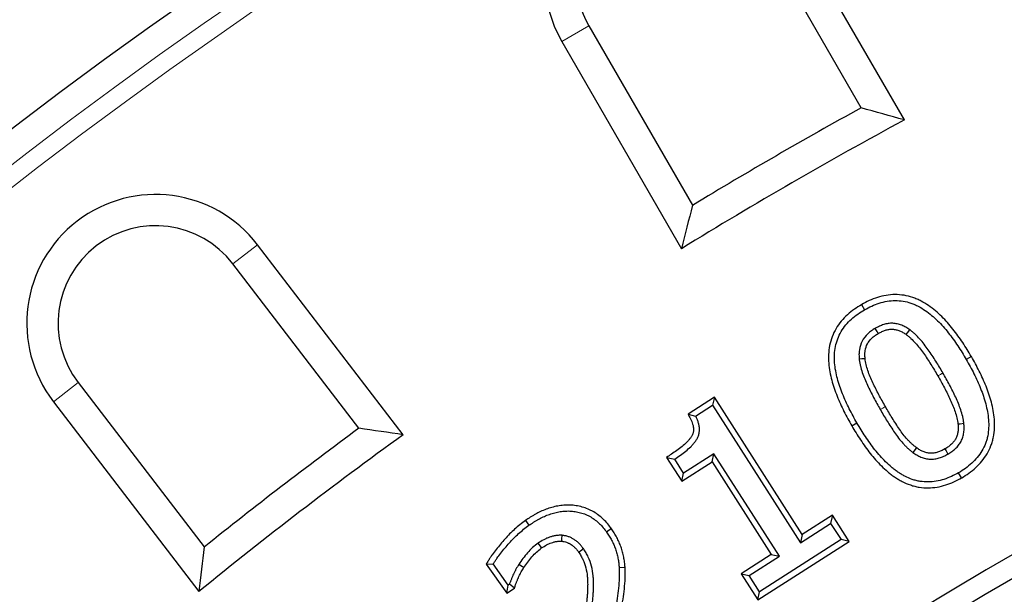
# Model space of a CAD drawing. Units: millimetres. Extents: x 171 to 1869, y 61 to 1061.
# Drawn here: x 356 to 409, y 531 to 562 of the extents above; entities that cross this region are included whole.
import ezdxf

# ---------------------------------------------------------------- set-up
doc = ezdxf.new("R2010")
doc.units = ezdxf.units.MM
doc.header["$LTSCALE"] = 20

msp = doc.modelspace()

# ---------------------------------------------------------------- linework, layer by layer
at = {"color": 7, "linetype": 'Continuous', "lineweight": 25}
for p, q in [((403.735, 557.017), (397.233, 568.28)), ((401.391, 557.677), (395.76, 567.43)), ((386.581, 562.13), (392.212, 552.377)), ((385.109, 561.28), (391.611, 550.017)), ((376.482, 539.909), (368.565, 550.226)), ((374.072, 540.256), (367.216, 549.191)), ((401.409, 546.98), (401.571, 546.702)), ((407.379, 544.158), (407.101, 543.996)), ((358.807, 542.739), (365.663, 533.804)), ((393.403, 541.95), (391.97, 541.032)), ((393.403, 541.95), (393.305, 541.506)), ((398.177, 534.481), (393.403, 541.95)), ((357.458, 541.703), (365.375, 531.386)), ((392.385, 540.916), (393.305, 541.506)), ((393.305, 541.506), (398.08, 534.037)), ((391.97, 541.032), (392.385, 540.916)), ((400.879, 540.388), (401.157, 540.549)), ((390.807, 538.678), (391.248, 538.584)), ((390.807, 538.678), (391.635, 537.381)), ((393.378, 538.877), (391.733, 537.825)), ((393.281, 538.433), (393.378, 538.877)), ((396.94, 533.308), (393.378, 538.877)), ((391.733, 537.825), (391.248, 538.584)), ((391.635, 537.381), (393.281, 538.433)), ((393.281, 538.433), (396.496, 533.405)), ((391.635, 537.381), (391.733, 537.825)), ((406.848, 537.563), (406.687, 537.841)), ((399.823, 535.534), (398.177, 534.481)), ((399.823, 535.534), (399.725, 535.09)), ((400.735, 534.106), (399.823, 535.534)), ((383.131, 535.244), (383.317, 534.982)), ((398.08, 534.037), (399.725, 535.09)), ((399.725, 535.09), (400.291, 534.203)), ((387.802, 534.802), (387.539, 534.616)), ((398.177, 534.481), (398.08, 534.037)), ((395.763, 530.925), (400.735, 534.106)), ((400.291, 534.203), (395.86, 531.369)), ((400.735, 534.106), (400.291, 534.203)), ((396.496, 533.405), (394.851, 532.353)), ((396.496, 533.405), (396.94, 533.308)), ((380.993, 532.877), (381.378, 532.887)), ((380.993, 532.877), (382.113, 531.286)), ((382.191, 531.732), (381.378, 532.887)), ((395.295, 532.255), (396.94, 533.308)), ((388.545, 532.693), (388.224, 532.676)), ((394.851, 532.353), (395.295, 532.255)), ((394.851, 532.353), (395.763, 530.925)), ((395.86, 531.369), (395.295, 532.255)), ((382.113, 531.286), (382.191, 531.732)), ((382.257, 531.778), (382.191, 531.732)), ((382.527, 531.574), (382.257, 531.778)), ((382.113, 531.286), (382.527, 531.574)), ((395.763, 530.925), (395.86, 531.369))]:
    msp.add_line(p, q, dxfattribs=at)
at = {"color": 8, "linetype": 'Continuous', "lineweight": 18}
for p, q in [((386.581, 562.13), (385.109, 561.28)), ((367.216, 549.191), (368.565, 550.226)), ((358.807, 542.739), (357.458, 541.703))]:
    msp.add_line(p, q, dxfattribs=at)
at = {"color": 7, "linetype": 'Continuous', "lineweight": 25, "flags": 128}
for points in [[(402.314, 545.411), (402.254, 545.515), (402.154, 545.689)], [(403.838, 545.352), (403.909, 545.45), (404.027, 545.612)], [(401.6, 544.045), (401.555, 544.041), (401.418, 544.026), (401.28, 544.012)], [(406.65, 540.494), (406.77, 540.507), (406.97, 540.529)], [(404.387, 539.205), (404.315, 539.108), (404.195, 538.947)], [(405.942, 539.133), (406.002, 539.028), (406.102, 538.854)], [(385.104, 534.117), (385.113, 534.237), (385.128, 534.438)], [(384.008, 533.751), (383.939, 533.85), (383.823, 534.015)], [(386.017, 533.531), (386.116, 533.6), (386.282, 533.714)], [(383.036, 532.682), (382.96, 532.732), (382.767, 532.858)]]:
    msp.add_lwpolyline(points, dxfattribs=at)
at = {"color": 8, "linetype": 'Continuous', "lineweight": 18, "flags": 128}
for points in [[(405.557, 543.103), (405.591, 543.124), (405.696, 543.184), (405.835, 543.265)], [(402.702, 541.439), (402.667, 541.419), (402.563, 541.359), (402.423, 541.279)]]:
    msp.add_lwpolyline(points, dxfattribs=at)
at = {"color": 7, "linetype": 'Continuous', "lineweight": 25}
for radius in [280, 278.688, 221.35, 201.25]:
    msp.add_circle((520.623, 340.561), radius, dxfattribs=at)
for centre, radius, start, end in [((520.623, 340.561), 272, 64.43304, 228.06696), ((391.171, 564.78), 7, 30, 210), ((391.171, 564.78), 5.3, 30, 210), ((520.623, 340.561), 222.5, 84.08562, 229.15133), ((520.623, 340.561), 247.7, 118.77406, 121.22594), ((520.623, 340.561), 246, 118.36941, 121.63059), ((363.012, 545.965), 7, 37.5, 217.5), ((363.012, 545.965), 5.3, 37.5, 217.5), ((520.623, 340.561), 272, 244.43304, 48.06696), ((520.623, 340.561), 246, 125.86941, 129.13059), ((520.623, 340.561), 247.7, 126.27406, 128.72594)]:
    msp.add_arc(centre, radius, start, end, dxfattribs=at)
at = {"color": 8, "linetype": 'Continuous', "lineweight": 18}
for radius, start, end in [(270.468, 64.79698, 227.70302), (269.49, 64.79698, 227.70302), (200.347, 83.83023, 246.16977), (270.468, 244.79698, 47.70302), (269.49, 244.79698, 47.70302)]:
    msp.add_arc((520.623, 340.561), radius, start, end, dxfattribs=at)
at = {"color": 7, "linetype": 'Continuous', "lineweight": 25}
for points in [[(403.735, 557.017), (402.953, 557.239), (402.172, 557.459), (401.391, 557.677)], [(392.212, 552.377), (392.011, 551.592), (391.81, 550.806), (391.611, 550.017)], [(376.482, 539.909), (375.678, 540.026), (374.874, 540.142), (374.072, 540.256)], [(365.663, 533.804), (365.566, 533), (365.47, 532.193), (365.375, 531.386)]]:
    msp.add_open_spline(points, degree=3, dxfattribs=at)
for points, knots in [([(407.379, 544.158), (407.378, 544.159), (407.377, 544.16), (407.377, 544.161), (407.228, 544.411), (407.073, 544.668), (406.741, 545.169), (406.565, 545.414), (406.188, 545.887), (405.986, 546.117), (405.547, 546.547), (405.311, 546.749), (404.919, 547.017), (404.783, 547.099), (404.57, 547.209), (404.498, 547.244), (404.349, 547.309), (404.272, 547.339), (404.039, 547.418), (403.88, 547.458), (403.558, 547.511), (403.392, 547.525), (403.064, 547.523), (402.901, 547.509), (402.58, 547.455), (402.423, 547.416), (402.119, 547.32), (401.97, 547.262), (401.68, 547.128), (401.545, 547.054), (401.417, 546.984), (401.414, 546.983), (401.412, 546.982), (401.409, 546.98)], [-0.001163, -0.001163, -0.001163, -0.001163, -0.000617, -0.000617, -0.000617, 0.124383, 0.124383, 0.249383, 0.249383, 0.374383, 0.374383, 0.499383, 0.499383, 0.561883, 0.561883, 0.593133, 0.593133, 0.624383, 0.624383, 0.686883, 0.686883, 0.749383, 0.749383, 0.811883, 0.811883, 0.874383, 0.874383, 0.936883, 0.936883, 0.999383, 0.999383, 0.999383, 1.000547, 1.000547, 1.000547, 1.000547]), ([(401.409, 546.98), (401.407, 546.979), (401.405, 546.978), (401.402, 546.976), (401.278, 546.9), (401.146, 546.819), (400.885, 546.635), (400.76, 546.535), (400.523, 546.318), (400.411, 546.202), (400.203, 545.952), (400.108, 545.818), (399.94, 545.535), (399.868, 545.386), (399.751, 545.079), (399.705, 544.92), (399.64, 544.598), (399.621, 544.436), (399.605, 544.114), (399.608, 543.953), (399.633, 543.636), (399.655, 543.48), (399.712, 543.172), (399.746, 543.022), (399.825, 542.724), (399.87, 542.576), (399.969, 542.286), (400.023, 542.144), (400.192, 541.723), (400.317, 541.448), (400.586, 540.909), (400.734, 540.646), (400.877, 540.391), (400.878, 540.39), (400.878, 540.389), (400.879, 540.388)], [-0.000487, -0.000487, -0.000487, -0.000487, 0.000673, 0.000673, 0.000673, 0.063173, 0.063173, 0.125673, 0.125673, 0.188173, 0.188173, 0.250673, 0.250673, 0.313173, 0.313173, 0.375673, 0.375673, 0.438173, 0.438173, 0.500673, 0.500673, 0.563173, 0.563173, 0.625673, 0.625673, 0.688173, 0.688173, 0.750673, 0.750673, 0.875673, 0.875673, 1.000673, 1.000673, 1.000673, 1.00116, 1.00116, 1.00116, 1.00116]), ([(401.571, 546.702), (401.699, 546.772), (401.827, 546.842), (402.092, 546.964), (402.229, 547.017), (402.507, 547.105), (402.65, 547.141), (402.938, 547.189), (403.084, 547.202), (403.376, 547.204), (403.522, 547.191), (403.81, 547.143), (403.953, 547.108), (404.16, 547.037), (404.228, 547.011), (404.362, 546.953), (404.428, 546.921), (404.622, 546.82), (404.748, 546.744), (405.11, 546.497), (405.333, 546.307), (405.75, 545.898), (405.943, 545.678), (406.307, 545.221), (406.478, 544.984), (406.801, 544.498), (406.951, 544.247), (407.101, 543.996)], [0, 0, 0, 0, 0.0625, 0.0625, 0.125, 0.125, 0.1875, 0.1875, 0.25, 0.25, 0.3125, 0.3125, 0.375, 0.375, 0.40625, 0.40625, 0.4375, 0.4375, 0.5, 0.5, 0.625, 0.625, 0.75, 0.75, 0.875, 0.875, 1, 1, 1, 1]), ([(401.157, 540.549), (401.013, 540.804), (400.87, 541.06), (400.608, 541.584), (400.487, 541.851), (400.323, 542.259), (400.271, 542.396), (400.177, 542.674), (400.134, 542.814), (400.059, 543.097), (400.026, 543.24), (399.973, 543.528), (399.953, 543.674), (399.93, 543.966), (399.927, 544.113), (399.941, 544.406), (399.958, 544.552), (400.016, 544.839), (400.057, 544.98), (400.162, 545.254), (400.226, 545.387), (400.375, 545.639), (400.461, 545.759), (400.648, 545.985), (400.75, 546.091), (400.966, 546.288), (401.081, 546.38), (401.321, 546.549), (401.446, 546.625), (401.571, 546.702)], [0, 0, 0, 0, 0.125, 0.125, 0.25, 0.25, 0.3125, 0.3125, 0.375, 0.375, 0.4375, 0.4375, 0.5, 0.5, 0.5625, 0.5625, 0.625, 0.625, 0.6875, 0.6875, 0.75, 0.75, 0.8125, 0.8125, 0.875, 0.875, 0.9375, 0.9375, 1, 1, 1, 1]), ([(402.154, 545.689), (402.083, 545.645), (402.011, 545.601), (401.908, 545.528), (401.874, 545.503), (401.809, 545.45), (401.777, 545.422), (401.624, 545.278), (401.518, 545.144), (401.361, 544.846), (401.311, 544.683), (401.274, 544.433), (401.268, 544.348), (401.268, 544.18), (401.274, 544.096), (401.28, 544.012)], [0, 0, 0, 0, 0.125, 0.125, 0.1875, 0.1875, 0.25, 0.25, 0.5, 0.5, 0.75, 0.75, 0.875, 0.875, 1, 1, 1, 1]), ([(404.027, 545.612), (403.958, 545.659), (403.889, 545.706), (403.745, 545.79), (403.67, 545.827), (403.514, 545.889), (403.434, 545.913), (403.312, 545.941), (403.27, 545.948), (403.188, 545.959), (403.146, 545.962), (403.021, 545.967), (402.937, 545.962), (402.813, 545.945), (402.772, 545.937), (402.69, 545.919), (402.65, 545.908), (402.53, 545.87), (402.453, 545.839), (402.302, 545.768), (402.228, 545.729), (402.154, 545.689)], [0, 0, 0, 0, 0.125, 0.125, 0.25, 0.25, 0.375, 0.375, 0.4375, 0.4375, 0.5, 0.5, 0.625, 0.625, 0.6875, 0.6875, 0.75, 0.75, 0.875, 0.875, 1, 1, 1, 1]), ([(402.314, 545.411), (402.385, 545.448), (402.451, 545.483), (402.579, 545.543), (402.643, 545.569), (402.738, 545.599), (402.769, 545.607), (402.833, 545.621), (402.866, 545.627), (402.964, 545.641), (403.03, 545.645), (403.124, 545.641), (403.155, 545.639), (403.218, 545.63), (403.251, 545.625), (403.348, 545.603), (403.411, 545.584), (403.536, 545.534), (403.596, 545.505), (403.712, 545.438), (403.772, 545.397), (403.838, 545.352)], [0.0051024, 0.0051024, 0.0051024, 0.0051024, 0.1248494, 0.1248494, 0.2498494, 0.2498494, 0.3123494, 0.3123494, 0.3748494, 0.3748494, 0.4998494, 0.4998494, 0.5623494, 0.5623494, 0.6248494, 0.6248494, 0.7498494, 0.7498494, 0.8748494, 0.8748494, 0.994747, 0.994747, 0.994747, 0.994747]), ([(401.6, 544.045), (401.594, 544.125), (401.59, 544.198), (401.589, 544.334), (401.594, 544.402), (401.624, 544.604), (401.664, 544.731), (401.784, 544.959), (401.867, 545.065), (401.991, 545.182), (402.017, 545.205), (402.071, 545.248), (402.098, 545.269), (402.183, 545.329), (402.246, 545.368), (402.314, 545.411)], [0.0052074, 0.0052074, 0.0052074, 0.0052074, 0.1249181, 0.1249181, 0.2499181, 0.2499181, 0.4999181, 0.4999181, 0.7499181, 0.7499181, 0.8124181, 0.8124181, 0.8749181, 0.8749181, 0.9947107, 0.9947107, 0.9947107, 0.9947107]), ([(403.838, 545.352), (403.884, 545.316), (403.928, 545.282), (404.014, 545.211), (404.055, 545.176), (404.177, 545.063), (404.258, 544.979), (404.413, 544.807), (404.488, 544.717), (404.633, 544.531), (404.705, 544.434), (404.844, 544.239), (404.912, 544.14), (405.045, 543.937), (405.112, 543.834), (405.307, 543.525), (405.431, 543.317), (405.557, 543.103)], [0.0007975, 0.0007975, 0.0007975, 0.0007975, 0.0598608, 0.0598608, 0.1223608, 0.1223608, 0.2473608, 0.2473608, 0.3723608, 0.3723608, 0.4973608, 0.4973608, 0.6223608, 0.6223608, 0.7473608, 0.7473608, 0.9965633, 0.9965633, 0.9965633, 0.9965633]), ([(405.835, 543.265), (405.709, 543.479), (405.582, 543.692), (405.383, 544.007), (405.315, 544.112), (405.178, 544.319), (405.109, 544.422), (404.964, 544.624), (404.89, 544.724), (404.737, 544.92), (404.658, 545.016), (404.491, 545.2), (404.405, 545.29), (404.268, 545.417), (404.221, 545.457), (404.125, 545.536), (404.076, 545.574), (404.027, 545.612)], [0, 0, 0, 0, 0.25, 0.25, 0.375, 0.375, 0.5, 0.5, 0.625, 0.625, 0.75, 0.75, 0.875, 0.875, 0.9375, 0.9375, 1, 1, 1, 1]), ([(402.702, 541.439), (402.579, 541.655), (402.46, 541.866), (402.233, 542.297), (402.123, 542.515), (401.97, 542.843), (401.921, 542.953), (401.83, 543.172), (401.789, 543.28), (401.714, 543.5), (401.681, 543.611), (401.643, 543.772), (401.633, 543.824), (401.616, 543.932), (401.608, 543.988), (401.6, 544.045)], [0.0035901, 0.0035901, 0.0035901, 0.0035901, 0.2530811, 0.2530811, 0.5030811, 0.5030811, 0.6280811, 0.6280811, 0.7530811, 0.7530811, 0.8780811, 0.8780811, 0.9405811, 0.9405811, 0.9994911, 0.9994911, 0.9994911, 0.9994911]), ([(406.848, 537.563), (406.851, 537.564), (406.853, 537.566), (406.855, 537.567), (406.98, 537.643), (407.112, 537.724), (407.373, 537.909), (407.498, 538.01), (407.734, 538.226), (407.846, 538.342), (408.054, 538.593), (408.149, 538.728), (408.315, 539.011), (408.386, 539.158), (408.475, 539.39), (408.501, 539.469), (408.546, 539.627), (408.566, 539.707), (408.613, 539.946), (408.633, 540.109), (408.648, 540.433), (408.644, 540.592), (408.62, 540.907), (408.599, 541.064), (408.542, 541.372), (408.508, 541.523), (408.39, 541.969), (408.291, 542.259), (408.121, 542.683), (408.061, 542.822), (407.937, 543.096), (407.873, 543.231), (407.739, 543.501), (407.669, 543.635), (407.526, 543.898), (407.453, 544.027), (407.381, 544.155), (407.38, 544.156), (407.379, 544.157), (407.379, 544.158)], [-0.000544, -0.000544, -0.000544, -0.000544, 0.000587, 0.000587, 0.000587, 0.063087, 0.063087, 0.125587, 0.125587, 0.188087, 0.188087, 0.250587, 0.250587, 0.313087, 0.313087, 0.344337, 0.344337, 0.375587, 0.375587, 0.438087, 0.438087, 0.500587, 0.500587, 0.563087, 0.563087, 0.625587, 0.625587, 0.750587, 0.750587, 0.813087, 0.813087, 0.875587, 0.875587, 0.938087, 0.938087, 1.000587, 1.000587, 1.000587, 1.001131, 1.001131, 1.001131, 1.001131]), ([(401.28, 544.012), (401.288, 543.951), (401.297, 543.889), (401.317, 543.766), (401.329, 543.706), (401.371, 543.524), (401.407, 543.405), (401.487, 543.169), (401.531, 543.053), (401.627, 542.824), (401.678, 542.711), (401.835, 542.373), (401.946, 542.151), (402.178, 541.711), (402.3, 541.495), (402.423, 541.279)], [0, 0, 0, 0, 0.0625, 0.0625, 0.125, 0.125, 0.25, 0.25, 0.375, 0.375, 0.5, 0.5, 0.75, 0.75, 1, 1, 1, 1]), ([(407.101, 543.996), (407.173, 543.869), (407.245, 543.741), (407.385, 543.484), (407.453, 543.354), (407.583, 543.092), (407.646, 542.96), (407.767, 542.693), (407.825, 542.558), (407.988, 542.15), (408.083, 541.872), (408.195, 541.448), (408.228, 541.305), (408.281, 541.016), (408.3, 540.871), (408.322, 540.579), (408.326, 540.432), (408.313, 540.139), (408.295, 539.993), (408.252, 539.778), (408.235, 539.706), (408.195, 539.566), (408.171, 539.496), (408.093, 539.291), (408.028, 539.158), (407.88, 538.905), (407.796, 538.785), (407.609, 538.559), (407.507, 538.454), (407.291, 538.256), (407.176, 538.164), (406.937, 537.994), (406.812, 537.918), (406.687, 537.841)], [0, 0, 0, 0, 0.0625, 0.0625, 0.125, 0.125, 0.1875, 0.1875, 0.25, 0.25, 0.375, 0.375, 0.4375, 0.4375, 0.5, 0.5, 0.5625, 0.5625, 0.625, 0.625, 0.65625, 0.65625, 0.6875, 0.6875, 0.75, 0.75, 0.8125, 0.8125, 0.875, 0.875, 0.9375, 0.9375, 1, 1, 1, 1]), ([(405.557, 543.103), (405.68, 542.887), (405.797, 542.679), (405.966, 542.355), (406.023, 542.245), (406.131, 542.028), (406.184, 541.92), (406.284, 541.702), (406.332, 541.592), (406.421, 541.372), (406.461, 541.264), (406.534, 541.043), (406.569, 540.928), (406.607, 540.768), (406.617, 540.717), (406.635, 540.609), (406.643, 540.553), (406.65, 540.494)], [0.0024696, 0.0024696, 0.0024696, 0.0024696, 0.2516727, 0.2516727, 0.3766727, 0.3766727, 0.5016727, 0.5016727, 0.6266727, 0.6266727, 0.7516727, 0.7516727, 0.8766727, 0.8766727, 0.9391727, 0.9391727, 0.9992031, 0.9992031, 0.9992031, 0.9992031]), ([(406.97, 540.529), (406.962, 540.591), (406.954, 540.652), (406.934, 540.775), (406.922, 540.836), (406.878, 541.017), (406.842, 541.136), (406.765, 541.372), (406.721, 541.488), (406.627, 541.718), (406.578, 541.832), (406.474, 542.058), (406.42, 542.17), (406.309, 542.392), (406.252, 542.502), (406.079, 542.832), (405.958, 543.049), (405.835, 543.265)], [0, 0, 0, 0, 0.0625, 0.0625, 0.125, 0.125, 0.25, 0.25, 0.375, 0.375, 0.5, 0.5, 0.625, 0.625, 0.75, 0.75, 1, 1, 1, 1]), ([(404.387, 539.205), (404.342, 539.241), (404.298, 539.276), (404.212, 539.347), (404.171, 539.382), (404.09, 539.457), (404.05, 539.496), (403.969, 539.578), (403.929, 539.62), (403.814, 539.746), (403.743, 539.831), (403.604, 540.015), (403.535, 540.112), (403.4, 540.308), (403.334, 540.408), (403.203, 540.611), (403.138, 540.714), (402.946, 541.021), (402.825, 541.226), (402.702, 541.439)], [0.0005129, 0.0005129, 0.0005129, 0.0005129, 0.05989, 0.05989, 0.12239, 0.12239, 0.18489, 0.18489, 0.24739, 0.24739, 0.37239, 0.37239, 0.49739, 0.49739, 0.62239, 0.62239, 0.74739, 0.74739, 0.9968771, 0.9968771, 0.9968771, 0.9968771]), ([(391.97, 541.032), (392.012, 540.946), (392.055, 540.86), (392.097, 540.774), (392.124, 540.719), (392.149, 540.669), (392.188, 540.577), (392.206, 540.53), (392.236, 540.432), (392.248, 540.387), (392.264, 540.299), (392.269, 540.254), (392.271, 540.164), (392.268, 540.12), (392.26, 540.059), (392.256, 540.04), (392.246, 540.002), (392.241, 539.982), (392.227, 539.942), (392.218, 539.922), (392.201, 539.883), (392.192, 539.865), (392.171, 539.828), (392.159, 539.809), (392.131, 539.768), (392.116, 539.745), (392.069, 539.682), (392.037, 539.642), (391.969, 539.563), (391.931, 539.524), (391.814, 539.407), (391.731, 539.333), (391.554, 539.188), (391.463, 539.12), (391.272, 538.986), (391.172, 538.92), (391.07, 538.852), (390.983, 538.794), (390.895, 538.736), (390.807, 538.678)], [-0.107564, -0.107564, -0.107564, -0.107564, -0.009791, -0.009791, -0.009791, 0.052709, 0.052709, 0.115209, 0.115209, 0.177709, 0.177709, 0.240209, 0.240209, 0.302709, 0.302709, 0.333959, 0.333959, 0.365209, 0.365209, 0.396459, 0.396459, 0.427709, 0.427709, 0.458959, 0.458959, 0.490209, 0.490209, 0.552709, 0.552709, 0.615209, 0.615209, 0.740209, 0.740209, 0.865209, 0.865209, 0.990209, 0.990209, 0.990209, 1.097773, 1.097773, 1.097773, 1.097773]), ([(391.248, 538.584), (391.35, 538.652), (391.452, 538.72), (391.653, 538.86), (391.751, 538.934), (391.941, 539.089), (392.032, 539.171), (392.163, 539.3), (392.205, 539.345), (392.285, 539.437), (392.324, 539.485), (392.378, 539.559), (392.395, 539.584), (392.429, 539.635), (392.446, 539.661), (392.476, 539.715), (392.49, 539.742), (392.515, 539.798), (392.527, 539.826), (392.547, 539.884), (392.556, 539.914), (392.571, 539.973), (392.576, 540.003), (392.589, 540.094), (392.593, 540.156), (392.59, 540.278), (392.583, 540.339), (392.562, 540.46), (392.546, 540.519), (392.509, 540.636), (392.488, 540.694), (392.44, 540.806), (392.412, 540.861), (392.385, 540.916)], [0, 0, 0, 0, 0.125, 0.125, 0.25, 0.25, 0.375, 0.375, 0.4375, 0.4375, 0.5, 0.5, 0.53125, 0.53125, 0.5625, 0.5625, 0.59375, 0.59375, 0.625, 0.625, 0.65625, 0.65625, 0.6875, 0.6875, 0.75, 0.75, 0.8125, 0.8125, 0.875, 0.875, 0.9375, 0.9375, 1, 1, 1, 1]), ([(402.423, 541.279), (402.546, 541.066), (402.671, 540.854), (402.866, 540.542), (402.932, 540.438), (403.065, 540.232), (403.133, 540.129), (403.272, 539.926), (403.343, 539.826), (403.492, 539.631), (403.57, 539.536), (403.695, 539.4), (403.737, 539.355), (403.823, 539.268), (403.867, 539.225), (403.957, 539.141), (404.004, 539.101), (404.099, 539.023), (404.147, 538.985), (404.195, 538.947)], [0, 0, 0, 0, 0.25, 0.25, 0.375, 0.375, 0.5, 0.5, 0.625, 0.625, 0.75, 0.75, 0.8125, 0.8125, 0.875, 0.875, 0.9375, 0.9375, 1, 1, 1, 1]), ([(400.879, 540.388), (400.879, 540.387), (400.88, 540.386), (400.881, 540.385), (400.955, 540.259), (401.03, 540.132), (401.186, 539.878), (401.267, 539.75), (401.517, 539.375), (401.692, 539.131), (402.068, 538.656), (402.271, 538.425), (402.598, 538.103), (402.71, 537.998), (402.89, 537.846), (402.951, 537.796), (403.077, 537.701), (403.141, 537.655), (403.271, 537.567), (403.337, 537.525), (403.473, 537.443), (403.542, 537.404), (403.758, 537.292), (403.907, 537.228), (404.138, 537.149), (404.216, 537.125), (404.376, 537.084), (404.458, 537.067), (404.703, 537.028), (404.867, 537.017), (405.193, 537.02), (405.355, 537.034), (405.677, 537.088), (405.835, 537.127), (406.138, 537.224), (406.287, 537.281), (406.578, 537.415), (406.713, 537.489), (406.841, 537.559), (406.844, 537.56), (406.846, 537.562), (406.848, 537.563)], [-0.001133, -0.001133, -0.001133, -0.001133, -0.000646, -0.000646, -0.000646, 0.061854, 0.061854, 0.124354, 0.124354, 0.249354, 0.249354, 0.374354, 0.374354, 0.436854, 0.436854, 0.468104, 0.468104, 0.499354, 0.499354, 0.530604, 0.530604, 0.561854, 0.561854, 0.624354, 0.624354, 0.655604, 0.655604, 0.686854, 0.686854, 0.749354, 0.749354, 0.811854, 0.811854, 0.874354, 0.874354, 0.936854, 0.936854, 0.999354, 0.999354, 0.999354, 1.000487, 1.000487, 1.000487, 1.000487]), ([(406.687, 537.841), (406.559, 537.771), (406.431, 537.701), (406.165, 537.579), (406.029, 537.526), (405.75, 537.438), (405.608, 537.402), (405.319, 537.354), (405.173, 537.341), (404.881, 537.339), (404.734, 537.349), (404.518, 537.383), (404.446, 537.398), (404.304, 537.434), (404.234, 537.455), (404.027, 537.527), (403.892, 537.584), (403.697, 537.685), (403.634, 537.721), (403.509, 537.797), (403.447, 537.837), (403.326, 537.919), (403.267, 537.961), (403.15, 538.049), (403.093, 538.095), (402.926, 538.237), (402.819, 538.336), (402.507, 538.644), (402.313, 538.864), (401.95, 539.322), (401.78, 539.56), (401.537, 539.925), (401.459, 540.048), (401.306, 540.297), (401.232, 540.423), (401.157, 540.549)], [0, 0, 0, 0, 0.0625, 0.0625, 0.125, 0.125, 0.1875, 0.1875, 0.25, 0.25, 0.3125, 0.3125, 0.34375, 0.34375, 0.375, 0.375, 0.4375, 0.4375, 0.46875, 0.46875, 0.5, 0.5, 0.53125, 0.53125, 0.5625, 0.5625, 0.625, 0.625, 0.75, 0.75, 0.875, 0.875, 0.9375, 0.9375, 1, 1, 1, 1]), ([(406.65, 540.494), (406.657, 540.413), (406.663, 540.339), (406.665, 540.205), (406.661, 540.138), (406.642, 540.006), (406.627, 539.94), (406.586, 539.81), (406.562, 539.75), (406.504, 539.638), (406.47, 539.585), (406.409, 539.509), (406.387, 539.484), (406.341, 539.434), (406.316, 539.409), (406.264, 539.361), (406.238, 539.338), (406.184, 539.295), (406.157, 539.274), (406.073, 539.214), (406.01, 539.175), (405.942, 539.133)], [0.0052483, 0.0052483, 0.0052483, 0.0052483, 0.1266117, 0.1266117, 0.2516117, 0.2516117, 0.3766117, 0.3766117, 0.5016117, 0.5016117, 0.6266117, 0.6266117, 0.6891117, 0.6891117, 0.7516117, 0.7516117, 0.8141117, 0.8141117, 0.8766117, 0.8766117, 0.9963634, 0.9963634, 0.9963634, 0.9963634]), ([(406.102, 538.854), (406.173, 538.898), (406.245, 538.942), (406.348, 539.015), (406.382, 539.041), (406.447, 539.094), (406.478, 539.121), (406.54, 539.179), (406.57, 539.209), (406.628, 539.27), (406.655, 539.302), (406.734, 539.401), (406.78, 539.471), (406.857, 539.621), (406.889, 539.699), (406.939, 539.86), (406.957, 539.942), (406.982, 540.109), (406.987, 540.193), (406.985, 540.361), (406.977, 540.445), (406.97, 540.529)], [0, 0, 0, 0, 0.125, 0.125, 0.1875, 0.1875, 0.25, 0.25, 0.3125, 0.3125, 0.375, 0.375, 0.5, 0.5, 0.625, 0.625, 0.75, 0.75, 0.875, 0.875, 1, 1, 1, 1]), ([(404.195, 538.947), (404.265, 538.898), (404.335, 538.849), (404.481, 538.762), (404.557, 538.724), (404.715, 538.66), (404.797, 538.634), (404.921, 538.605), (404.963, 538.597), (405.047, 538.585), (405.09, 538.581), (405.217, 538.575), (405.303, 538.58), (405.471, 538.603), (405.555, 538.621), (405.677, 538.659), (405.717, 538.673), (405.797, 538.704), (405.836, 538.721), (405.951, 538.774), (406.027, 538.814), (406.102, 538.854)], [0, 0, 0, 0, 0.125, 0.125, 0.25, 0.25, 0.375, 0.375, 0.4375, 0.4375, 0.5, 0.5, 0.625, 0.625, 0.75, 0.75, 0.8125, 0.8125, 0.875, 0.875, 1, 1, 1, 1]), ([(405.942, 539.133), (405.87, 539.095), (405.803, 539.06), (405.706, 539.015), (405.673, 539.001), (405.607, 538.975), (405.575, 538.964), (405.476, 538.933), (405.411, 538.919), (405.277, 538.901), (405.21, 538.897), (405.115, 538.901), (405.083, 538.904), (405.019, 538.914), (404.986, 538.92), (404.886, 538.944), (404.82, 538.964), (404.694, 539.015), (404.632, 539.046), (404.515, 539.116), (404.454, 539.158), (404.387, 539.205)], [0.0044967, 0.0044967, 0.0044967, 0.0044967, 0.1243047, 0.1243047, 0.1868047, 0.1868047, 0.2493047, 0.2493047, 0.3743047, 0.3743047, 0.4993047, 0.4993047, 0.5618047, 0.5618047, 0.6243047, 0.6243047, 0.7493047, 0.7493047, 0.8743047, 0.8743047, 0.994808, 0.994808, 0.994808, 0.994808]), ([(387.802, 534.802), (387.8, 534.804), (387.799, 534.806), (387.798, 534.808), (387.738, 534.888), (387.675, 534.973), (387.532, 535.145), (387.456, 535.227), (387.296, 535.381), (387.211, 535.454), (387.032, 535.592), (386.939, 535.654), (386.794, 535.74), (386.744, 535.768), (386.642, 535.82), (386.589, 535.845), (386.429, 535.912), (386.322, 535.948), (386.106, 536.008), (385.996, 536.031), (385.774, 536.066), (385.662, 536.077), (385.438, 536.085), (385.324, 536.083), (385.103, 536.065), (384.994, 536.051), (384.775, 536.012), (384.667, 535.986), (384.457, 535.926), (384.355, 535.893), (384.151, 535.816), (384.05, 535.773), (383.856, 535.681), (383.763, 535.633), (383.623, 535.557), (383.576, 535.531), (383.484, 535.476), (383.438, 535.448), (383.303, 535.362), (383.218, 535.304), (383.135, 535.247), (383.134, 535.246), (383.132, 535.245), (383.131, 535.244)], [-0.001154, -0.001154, -0.001154, -0.001154, 0.00019, 0.00019, 0.00019, 0.06269, 0.06269, 0.12519, 0.12519, 0.18769, 0.18769, 0.25019, 0.25019, 0.28144, 0.28144, 0.31269, 0.31269, 0.37519, 0.37519, 0.43769, 0.43769, 0.50019, 0.50019, 0.56269, 0.56269, 0.62519, 0.62519, 0.68769, 0.68769, 0.75019, 0.75019, 0.81269, 0.81269, 0.87519, 0.87519, 0.90644, 0.90644, 0.93769, 0.93769, 1.00019, 1.00019, 1.00019, 1.001344, 1.001344, 1.001344, 1.001344]), ([(383.317, 534.982), (383.399, 535.038), (383.482, 535.095), (383.608, 535.175), (383.65, 535.201), (383.736, 535.252), (383.78, 535.276), (383.911, 535.348), (384, 535.394), (384.18, 535.479), (384.272, 535.518), (384.459, 535.588), (384.554, 535.62), (384.746, 535.675), (384.843, 535.698), (385.04, 535.733), (385.139, 535.746), (385.338, 535.761), (385.438, 535.763), (385.637, 535.756), (385.737, 535.746), (385.934, 535.716), (386.032, 535.695), (386.224, 535.641), (386.319, 535.609), (386.457, 535.552), (386.503, 535.531), (386.592, 535.485), (386.635, 535.461), (386.764, 535.384), (386.847, 535.328), (387.005, 535.207), (387.081, 535.141), (387.225, 535.003), (387.293, 534.93), (387.421, 534.777), (387.48, 534.696), (387.539, 534.616)], [0, 0, 0, 0, 0.0625, 0.0625, 0.09375, 0.09375, 0.125, 0.125, 0.1875, 0.1875, 0.25, 0.25, 0.3125, 0.3125, 0.375, 0.375, 0.4375, 0.4375, 0.5, 0.5, 0.5625, 0.5625, 0.625, 0.625, 0.6875, 0.6875, 0.71875, 0.71875, 0.75, 0.75, 0.8125, 0.8125, 0.875, 0.875, 0.9375, 0.9375, 1, 1, 1, 1]), ([(383.131, 535.244), (383.129, 535.243), (383.128, 535.242), (383.126, 535.241), (383.03, 535.17), (382.93, 535.097), (382.73, 534.937), (382.634, 534.854), (382.45, 534.687), (382.359, 534.601), (382.181, 534.422), (382.095, 534.329), (381.931, 534.145), (381.851, 534.052), (381.693, 533.865), (381.616, 533.771), (381.462, 533.577), (381.386, 533.478), (381.275, 533.321), (381.238, 533.267), (381.17, 533.161), (381.137, 533.108), (381.106, 533.058), (381.068, 532.997), (381.03, 532.937), (380.993, 532.877)], [-0.074268, -0.074268, -0.074268, -0.074268, -0.072343, -0.072343, -0.072343, 0.052657, 0.052657, 0.177657, 0.177657, 0.302657, 0.302657, 0.427657, 0.427657, 0.552657, 0.552657, 0.677657, 0.677657, 0.802657, 0.802657, 0.865157, 0.865157, 0.927657, 0.927657, 0.927657, 1.001926, 1.001926, 1.001926, 1.001926]), ([(381.378, 532.887), (381.41, 532.938), (381.442, 532.989), (381.507, 533.089), (381.54, 533.139), (381.644, 533.285), (381.716, 533.381), (381.865, 533.568), (381.941, 533.66), (382.095, 533.843), (382.173, 533.934), (382.333, 534.112), (382.414, 534.2), (382.583, 534.37), (382.669, 534.452), (382.847, 534.613), (382.937, 534.691), (383.124, 534.84), (383.22, 534.911), (383.317, 534.982)], [0, 0, 0, 0, 0.0625, 0.0625, 0.125, 0.125, 0.25, 0.25, 0.375, 0.375, 0.5, 0.5, 0.625, 0.625, 0.75, 0.75, 0.875, 0.875, 1, 1, 1, 1]), ([(385.128, 534.438), (385.07, 534.44), (385.012, 534.441), (384.925, 534.439), (384.895, 534.437), (384.837, 534.433), (384.808, 534.429), (384.751, 534.42), (384.722, 534.415), (384.665, 534.402), (384.637, 534.395), (384.552, 534.374), (384.496, 534.358), (384.386, 534.32), (384.331, 534.299), (384.225, 534.251), (384.172, 534.225), (384.019, 534.142), (383.921, 534.078), (383.823, 534.015)], [0, 0, 0, 0, 0.125, 0.125, 0.1875, 0.1875, 0.25, 0.25, 0.3125, 0.3125, 0.375, 0.375, 0.5, 0.5, 0.625, 0.625, 0.75, 0.75, 1, 1, 1, 1]), ([(386.282, 533.714), (386.247, 533.761), (386.212, 533.809), (386.157, 533.877), (386.138, 533.9), (386.099, 533.943), (386.079, 533.965), (386.017, 534.027), (385.974, 534.067), (385.883, 534.142), (385.836, 534.176), (385.737, 534.24), (385.686, 534.269), (385.607, 534.307), (385.58, 534.32), (385.526, 534.343), (385.499, 534.354), (385.416, 534.383), (385.36, 534.4), (385.274, 534.418), (385.245, 534.422), (385.187, 534.431), (385.158, 534.434), (385.128, 534.438)], [0, 0, 0, 0, 0.125, 0.125, 0.1875, 0.1875, 0.25, 0.25, 0.375, 0.375, 0.5, 0.5, 0.625, 0.625, 0.6875, 0.6875, 0.75, 0.75, 0.875, 0.875, 0.9375, 0.9375, 1, 1, 1, 1]), ([(387.539, 534.616), (387.588, 534.544), (387.637, 534.472), (387.706, 534.362), (387.729, 534.325), (387.772, 534.249), (387.793, 534.211), (387.833, 534.134), (387.853, 534.095), (387.891, 534.017), (387.91, 533.978), (387.945, 533.899), (387.962, 533.858), (387.993, 533.777), (388.008, 533.737), (388.05, 533.613), (388.077, 533.53), (388.123, 533.363), (388.143, 533.278), (388.176, 533.108), (388.19, 533.022), (388.211, 532.849), (388.217, 532.762), (388.224, 532.676)], [0, 0, 0, 0, 0.125, 0.125, 0.1875, 0.1875, 0.25, 0.25, 0.3125, 0.3125, 0.375, 0.375, 0.4375, 0.4375, 0.5, 0.5, 0.625, 0.625, 0.75, 0.75, 0.875, 0.875, 1, 1, 1, 1]), ([(388.545, 532.693), (388.545, 532.696), (388.545, 532.698), (388.544, 532.7), (388.538, 532.786), (388.531, 532.879), (388.508, 533.069), (388.493, 533.162), (388.457, 533.348), (388.435, 533.44), (388.384, 533.623), (388.357, 533.712), (388.311, 533.845), (388.295, 533.889), (388.26, 533.979), (388.241, 534.024), (388.202, 534.113), (388.182, 534.156), (388.14, 534.241), (388.119, 534.282), (388.075, 534.364), (388.053, 534.405), (388.006, 534.487), (387.981, 534.529), (387.906, 534.65), (387.854, 534.725), (387.805, 534.797), (387.804, 534.799), (387.803, 534.801), (387.802, 534.802)], [-0.003086, -0.003086, -0.003086, -0.003086, 0.000172, 0.000172, 0.000172, 0.125172, 0.125172, 0.250172, 0.250172, 0.375172, 0.375172, 0.500172, 0.500172, 0.562672, 0.562672, 0.625172, 0.625172, 0.687672, 0.687672, 0.750172, 0.750172, 0.812672, 0.812672, 0.875172, 0.875172, 1.000172, 1.000172, 1.000172, 1.003258, 1.003258, 1.003258, 1.003258]), ([(383.823, 534.015), (383.718, 533.935), (383.614, 533.856), (383.419, 533.68), (383.329, 533.584), (383.156, 533.386), (383.072, 533.285), (382.915, 533.075), (382.841, 532.966), (382.767, 532.858)], [0, 0, 0, 0, 0.25, 0.25, 0.5, 0.5, 0.75, 0.75, 1, 1, 1, 1]), ([(384.008, 533.751), (384.102, 533.812), (384.19, 533.869), (384.319, 533.939), (384.363, 533.961), (384.453, 534.001), (384.499, 534.019), (384.591, 534.05), (384.638, 534.064), (384.712, 534.083), (384.738, 534.089), (384.785, 534.099), (384.808, 534.104), (384.851, 534.11), (384.872, 534.113), (384.916, 534.117), (384.938, 534.118), (385.005, 534.119), (385.052, 534.118), (385.104, 534.117)], [0.0111628, 0.0111628, 0.0111628, 0.0111628, 0.2526303, 0.2526303, 0.3776303, 0.3776303, 0.5026303, 0.5026303, 0.6276303, 0.6276303, 0.6901303, 0.6901303, 0.7526303, 0.7526303, 0.8151303, 0.8151303, 0.8776303, 0.8776303, 0.9914675, 0.9914675, 0.9914675, 0.9914675]), ([(385.104, 534.117), (385.127, 534.114), (385.149, 534.111), (385.194, 534.105), (385.216, 534.101), (385.279, 534.088), (385.32, 534.076), (385.383, 534.054), (385.405, 534.045), (385.448, 534.026), (385.47, 534.016), (385.534, 533.985), (385.574, 533.963), (385.651, 533.913), (385.688, 533.886), (385.76, 533.826), (385.796, 533.794), (385.846, 533.742), (385.863, 533.725), (385.895, 533.689), (385.91, 533.671), (385.954, 533.616), (385.984, 533.576), (386.017, 533.531)], [0.0066196, 0.0066196, 0.0066196, 0.0066196, 0.0579439, 0.0579439, 0.1204439, 0.1204439, 0.2454439, 0.2454439, 0.3079439, 0.3079439, 0.3704439, 0.3704439, 0.4954439, 0.4954439, 0.6204439, 0.6204439, 0.7454439, 0.7454439, 0.8079439, 0.8079439, 0.8704439, 0.8704439, 0.9888243, 0.9888243, 0.9888243, 0.9888243]), ([(383.036, 532.682), (383.109, 532.789), (383.179, 532.891), (383.324, 533.084), (383.402, 533.179), (383.566, 533.366), (383.648, 533.454), (383.813, 533.603), (383.906, 533.674), (384.008, 533.751)], [0.0075471, 0.0075471, 0.0075471, 0.0075471, 0.253148, 0.253148, 0.503148, 0.503148, 0.753148, 0.753148, 0.9956009, 0.9956009, 0.9956009, 0.9956009]), ([(386.017, 533.531), (386.063, 533.46), (386.107, 533.392), (386.187, 533.257), (386.222, 533.191), (386.318, 532.982), (386.371, 532.829), (386.45, 532.521), (386.477, 532.363), (386.501, 532.12), (386.507, 532.039), (386.512, 531.875), (386.513, 531.792), (386.511, 531.622), (386.509, 531.537), (386.502, 531.368), (386.496, 531.283), (386.484, 531.111), (386.477, 531.024), (386.462, 530.852), (386.453, 530.766), (386.426, 530.507), (386.405, 530.333), (386.36, 529.989), (386.334, 529.819), (386.308, 529.644)], [0.0003643, 0.0003643, 0.0003643, 0.0003643, 0.0606701, 0.0606701, 0.1231701, 0.1231701, 0.2481701, 0.2481701, 0.3731701, 0.3731701, 0.4356701, 0.4356701, 0.4981701, 0.4981701, 0.5606701, 0.5606701, 0.6231701, 0.6231701, 0.6856701, 0.6856701, 0.7481701, 0.7481701, 0.8731701, 0.8731701, 0.9978058, 0.9978058, 0.9978058, 0.9978058]), ([(386.626, 529.594), (386.652, 529.769), (386.678, 529.944), (386.724, 530.294), (386.745, 530.47), (386.773, 530.734), (386.782, 530.821), (386.797, 530.997), (386.805, 531.086), (386.817, 531.262), (386.823, 531.35), (386.83, 531.527), (386.833, 531.615), (386.834, 531.792), (386.834, 531.88), (386.828, 532.057), (386.822, 532.145), (386.795, 532.409), (386.766, 532.584), (386.678, 532.926), (386.62, 533.095), (386.51, 533.336), (386.468, 533.414), (386.378, 533.566), (386.33, 533.64), (386.282, 533.714)], [0, 0, 0, 0, 0.125, 0.125, 0.25, 0.25, 0.3125, 0.3125, 0.375, 0.375, 0.4375, 0.4375, 0.5, 0.5, 0.5625, 0.5625, 0.625, 0.625, 0.75, 0.75, 0.875, 0.875, 0.9375, 0.9375, 1, 1, 1, 1]), ([(382.767, 532.858), (382.714, 532.773), (382.662, 532.688), (382.59, 532.557), (382.567, 532.513), (382.523, 532.423), (382.503, 532.378), (382.461, 532.287), (382.441, 532.241), (382.411, 532.173), (382.401, 532.15), (382.382, 532.104), (382.373, 532.081), (382.354, 532.034), (382.345, 532.011), (382.326, 531.965), (382.317, 531.942), (382.298, 531.895), (382.289, 531.872), (382.273, 531.825), (382.265, 531.801), (382.257, 531.778)], [0, 0, 0, 0, 0.25, 0.25, 0.375, 0.375, 0.5, 0.5, 0.625, 0.625, 0.6875, 0.6875, 0.75, 0.75, 0.8125, 0.8125, 0.875, 0.875, 0.9375, 0.9375, 1, 1, 1, 1]), ([(382.527, 531.574), (382.538, 531.608), (382.55, 531.641), (382.561, 531.674), (382.569, 531.698), (382.577, 531.72), (382.591, 531.761), (382.598, 531.78), (382.614, 531.821), (382.624, 531.843), (382.643, 531.89), (382.653, 531.915), (382.671, 531.961), (382.68, 531.983), (382.697, 532.025), (382.706, 532.045), (382.734, 532.109), (382.755, 532.155), (382.795, 532.243), (382.814, 532.286), (382.854, 532.368), (382.874, 532.407), (382.937, 532.522), (382.985, 532.6), (383.036, 532.682)], [0.005785, 0.005785, 0.005785, 0.005785, 0.093987, 0.093987, 0.093987, 0.156487, 0.156487, 0.218987, 0.218987, 0.281487, 0.281487, 0.343987, 0.343987, 0.406487, 0.406487, 0.468987, 0.468987, 0.593987, 0.593987, 0.718987, 0.718987, 0.843987, 0.843987, 1.088201, 1.088201, 1.088201, 1.088201]), ([(388.224, 532.676), (388.23, 532.49), (388.236, 532.305), (388.226, 531.934), (388.21, 531.749), (388.15, 531.195), (388.09, 530.829), (388.028, 530.463)], [0, 0, 0, 0, 0.25, 0.25, 0.5, 0.5, 1, 1, 1, 1]), ([(388.345, 530.407), (388.345, 530.408), (388.345, 530.409), (388.345, 530.409), (388.407, 530.775), (388.468, 531.149), (388.53, 531.719), (388.547, 531.913), (388.558, 532.308), (388.551, 532.502), (388.545, 532.687), (388.545, 532.689), (388.545, 532.691), (388.545, 532.693)], [-0.003049, -0.003049, -0.003049, -0.003049, -0.002199, -0.002199, -0.002199, 0.497801, 0.497801, 0.747801, 0.747801, 0.997801, 0.997801, 0.997801, 1.00085, 1.00085, 1.00085, 1.00085])]:
    msp.add_open_spline(points, degree=3, knots=knots, dxfattribs=at)

doc.saveas('drawing.dxf')
